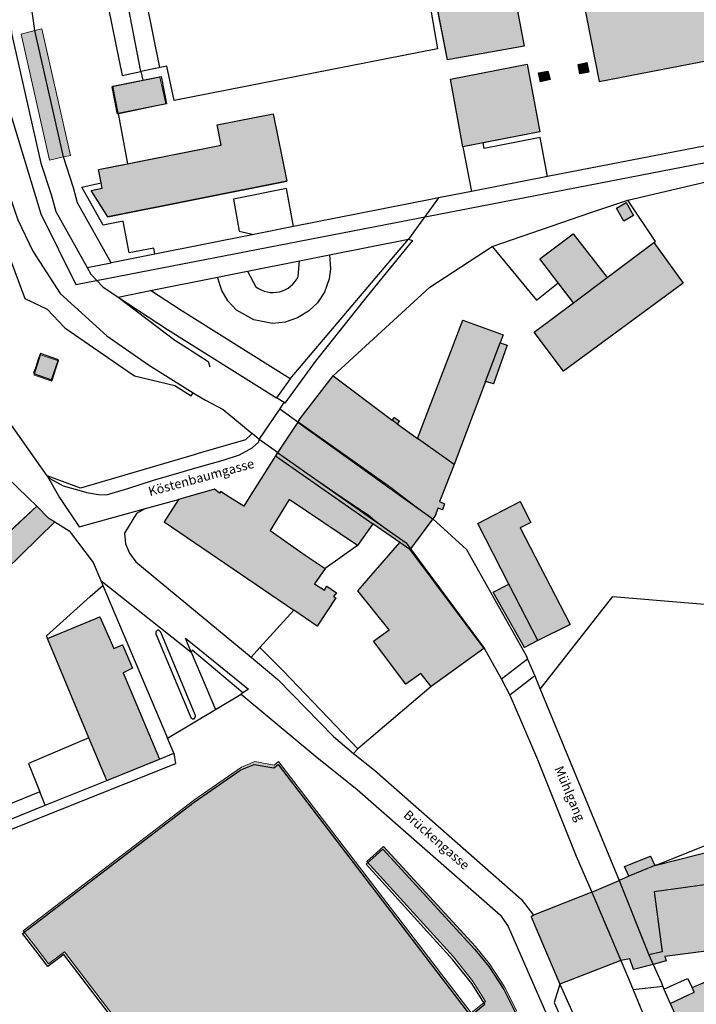
# Model space of a CAD drawing. Extents: x -69335 to -67903, y 213489 to 215109.
# Drawn here: x -68705 to -68559, y 213891 to 214103 of the extents above; entities that cross this region are included whole.
import ezdxf

# ---------------------------------------------------------------- set-up
doc = ezdxf.new("R2010")
doc.units = 0
doc.header["$MEASUREMENT"] = 0
doc.layers.add('__gebietsgrenze', color=1, linetype='CONTINUOUS', lineweight=30)
for name, color, linetype in [('__kataster', 7, 'CONTINUOUS'), ('_andere treffpunkte', 251, 'CONTINUOUS'), ('GG', 7, 'CONTINUOUS'), ('HG', 1, 'CONTINUOUS'), ('NG', 3, 'CONTINUOUS'), ('SB', 150, 'CONTINUOUS'), ('SG', 150, 'CONTINUOUS')]:
    doc.layers.add(name, color=color, linetype=linetype)
doc.layers.add('gp_line', color=7, linetype='CONTINUOUS', lineweight=9, true_color=0xb4b7b9)
doc.layers.add('gp_schr', color=7, linetype='CONTINUOUS', lineweight=9, true_color=0xb4b7b9)
doc.styles.add('NORM', font='romans.shx', dxfattribs={"oblique": 15})

# ---------------------------------------------------------------- blocks, each defined once
blk = doc.blocks.new('kataster')
at = {"layer": 'GG'}
for points in [[(-68685.21, 214050.5), (-68692.43, 214063.46), (-68693.29, 214066.65), (-68695.49, 214073.32), (-68701.63, 214100.53), (-68706.15, 214133.07), (-68706.676, 214140.119), (-68707.28, 214148.22), (-68706.73, 214153.82), (-68705.55, 214160.2), (-68703.29, 214165.85), (-68693.01, 214179.75)], [(-68700.47, 214178.07), (-68707.7, 214168.31), (-68710.38, 214161.6), (-68711.69, 214154.51), (-68712.3, 214148.27), (-68711.12, 214132.54), (-68706.56, 214099.64), (-68700.32, 214071.98), (-68698.08, 214065.22), (-68697.1, 214061.57), (-68690.37, 214049.48)], [(-68482.26, 214094.18), (-68487.46, 214089.24), (-68591.219, 214069.09), (-68607.649, 214065.899), (-68614.75, 214064.52)], [(-68710.94, 214079.79), (-68709.07, 214072.14), (-68707.07, 214065.03), (-68705.27, 214059.78), (-68702.04, 214053.02), (-68696.17, 214043.92), (-68686.14, 214034.78), (-68677.16, 214028.57), (-68667.52, 214022.54), (-68666.57, 214021.97), (-68664.86, 214020.91), (-68661.05, 214018.92), (-68654.85, 214013.73)], [(-68698.95, 214004.61), (-68712.66, 214024), (-68719.99, 214036.71), (-68727, 214063.24), (-68728.59, 214074.2)], [(-68645.03, 214016.17), (-68644.48, 214016.96), (-68637.39, 214026.21), (-68616.59, 214045.25), (-68603.19, 214054.05), (-68581.89, 214061.32), (-68573.94, 214064.04), (-68553.14, 214068.9)], [(-68614.75, 214064.52), (-68616.42, 214064.19), (-68645.965, 214058.311), (-68654.49, 214056.615), (-68675.759, 214052.383), (-68684.42, 214050.66), (-68685.21, 214050.5)], [(-68614.75, 214064.52), (-68621.17, 214055.6)], [(-68676.73, 214044.54), (-68662.265, 214047.419), (-68655.851, 214048.696), (-68644.626, 214050.931), (-68638.221, 214052.206), (-68621.17, 214055.6)], [(-68646.66, 214025.5), (-68621.17, 214055.6)], [(-68690.37, 214049.48), (-68685.21, 214050.5)], [(-68690.37, 214049.48), (-68689.6, 214048.1), (-68687.01, 214045.32), (-68683.71, 214043.15)], [(-68683.71, 214043.15), (-68676.73, 214044.54)], [(-68683.71, 214043.15), (-68673.07, 214036.16), (-68649.63, 214021.47)], [(-68646.66, 214025.5), (-68670.37, 214040.36), (-68676.73, 214044.54)], [(-68700.945, 214029.47), (-68701.444, 214028.052), (-68701.933, 214026.66), (-68698.065, 214025.3), (-68696.553, 214029.601), (-68700.421, 214030.961), (-68700.945, 214029.47)], [(-68646.66, 214025.5), (-68649.63, 214021.47)], [(-68645.03, 214016.17), (-68648.89, 214019.01), (-68647.94, 214020.41), (-68649.63, 214021.47)], [(-68645.03, 214016.17), (-68622.375, 214000)], [(-68654.85, 214013.73), (-68656.28, 214012.41), (-68666.457, 214009.423), (-68667.358, 214009.159), (-68691.82, 214001.98), (-68698.95, 214004.61)], [(-68649.35, 214009.65), (-68653.31, 214012.44), (-68654.85, 214013.73)], [(-68649.35, 214009.65), (-68649.81, 214008.95), (-68655.45, 214000)], [(-68649.35, 214009.65), (-68635.63, 214000)], [(-68703.13, 214000), (-68707.559, 214004.314), (-68708.52, 214005.25)], [(-68698.95, 214004.61), (-68696.297, 214000)], [(-68659.674, 214000), (-68661.62, 214001.24), (-68661.87, 214000.91), (-68662.93, 214001.78), (-68669.204, 214000)], [(-68697.31, 213994.71), (-68698.6, 213995.42), (-68701.22, 213998.14), (-68703.13, 214000)], [(-68696.297, 214000), (-68692.11, 213993.69), (-68677.77, 213997.63)], [(-68677.77, 213997.63), (-68670.72, 213999.57)], [(-68670.72, 213999.57), (-68673.79, 213994.74), (-68645.88, 213975.72), (-68653.17, 213967.64)], [(-68669.204, 214000), (-68670.72, 213999.57)], [(-68655.45, 214000), (-68656.66, 213998.08), (-68659.674, 214000)], [(-68635.63, 214000), (-68621.71, 213990.21), (-68620.76, 213988.93), (-68604.91, 213967.5), (-68603.13, 213964.44), (-68601.15, 213960.86), (-68599.37, 213957.41), (-68596.87, 213951.57), (-68593.39, 213943.58), (-68585.07, 213922.73), (-68581.67, 213914.97)], [(-68622.375, 214000), (-68615.93, 213995.4), (-68608.7, 213988.8), (-68595.79, 213965.82), (-68595.55, 213965.18), (-68593.99, 213961.57), (-68592.811, 213958.705), (-68575.84, 213917.48)], [(-68677.77, 213997.63), (-68679.73, 213996.53), (-68682.34, 213992.27), (-68682.14, 213990.03), (-68681.25, 213987.96), (-68679.88, 213986.11), (-68655.04, 213965.57)], [(-68697.31, 213994.71), (-68708.05, 213984.21), (-68719.71, 213980.18)], [(-68697.31, 213994.71), (-68694.25, 213992.78), (-68689.09, 213985.96), (-68687.45, 213982.13)], [(-68687.45, 213982.13), (-68667.94, 213966.65)], [(-68687.45, 213982.13), (-68686.968, 213980.995), (-68673.03, 213948.15)], [(-68667.94, 213966.65), (-68669.16, 213969.71), (-68655.64, 213958.72), (-68656.872, 213957.875), (-68657.23, 213957.63)], [(-68667.94, 213966.65), (-68662.73, 213954.32)], [(-68653.17, 213967.64), (-68655.04, 213965.57)], [(-68653.17, 213967.64), (-68648.16, 213962.62), (-68632.08, 213945.82), (-68632.99, 213944.87)], [(-68655.04, 213965.57), (-68649.3, 213960.79), (-68637.29, 213948.47), (-68632.99, 213944.87)], [(-68662.73, 213954.32), (-68657.23, 213957.63)], [(-68657.23, 213957.63), (-68641.27, 213944.33), (-68632.2, 213937.12), (-68601.4, 213910.03), (-68599.75, 213907.55), (-68587.982, 213880.65), (-68581.49, 213865.81)], [(-68673.03, 213948.15), (-68662.73, 213954.32)], [(-68722.87, 213924.16), (-68699.37, 213933.68), (-68686.157, 213939.032), (-68674.779, 213943.641), (-68671.67, 213944.9), (-68673.03, 213948.15)], [(-68632.99, 213944.87), (-68628.48, 213941.24), (-68596.91, 213913.45), (-68594.23, 213910)], [(-68670.78, 213869.28), (-68695.36, 213901.54), (-68698.8, 213898.94), (-68701.53, 213902.53), (-68704.31, 213906.06), (-68667.31, 213934.334), (-68657.297, 213941.315), (-68654.419, 213942.492), (-68650.204, 213941.731), (-68649.268, 213942.492), (-68607.837, 213888.374), (-68604.734, 213890.831), (-68607.544, 213895.278), (-68611.642, 213900.426), (-68630.268, 213920.997), (-68626.697, 213924.215), (-68606.879, 213902.639), (-68603.893, 213898.953), (-68600.673, 213893.98), (-68597.98, 213888.714)], [(-68549.28, 213928.21), (-68567.43, 213920.95), (-68568.11, 213920.7), (-68573.73, 213918.42), (-68575.84, 213917.48)], [(-68575.84, 213917.48), (-68569.4, 213901.47)], [(-68550.13, 213917.54), (-68568.28, 213915.03), (-68566.53, 213902.11), (-68569.4, 213901.47)], [(-68581.67, 213914.97), (-68594.23, 213910)], [(-68581.67, 213914.97), (-68575.49, 213900.27), (-68573.8, 213896.39), (-68565.29, 213875.61)], [(-68564.87, 213891.01), (-68559.66, 213893.44), (-68560.07, 213894.41), (-68541.31, 213902.44), (-68542.39, 213905.03), (-68523.29, 213913.08)], [(-68594.23, 213910), (-68594.79, 213909.63), (-68588.63, 213895.13), (-68589.8, 213891.21), (-68583.87, 213877.81)], [(-68569.4, 213901.47), (-68568.47, 213899.36), (-68566.79, 213895.61), (-68566.17, 213894.11), (-68564.87, 213891.01)], [(-68564.87, 213891.01), (-68558.6, 213877.23), (-68557.67, 213876.02), (-68557.09, 213874.83)]]:
    blk.add_lwpolyline(points, dxfattribs=at)
at = {"layer": 'HG'}
for points in [[(-68598.285, 214107.842), (-68596.259, 214097.167), (-68612.755, 214094.256), (-68630.407, 214183.67)], [(-68503.04, 214155.71), (-68589.829, 214138.901), (-68580.11, 214089.54), (-68534.48, 214098.39), (-68531.4, 214099), (-68493.44, 214106.34), (-68503.04, 214155.71)], [(-68584.634, 214093.216), (-68582.808, 214093.674), (-68582.38, 214091.613), (-68584.28, 214091.223), (-68584.634, 214093.216)], [(-68609.45, 214075.53), (-68612.139, 214090.068), (-68595.641, 214093.287), (-68592.91, 214078.74), (-68605.085, 214076.377)], [(-68593.203, 214091.429), (-68591.21, 214091.784), (-68590.711, 214090.024), (-68592.753, 214089.515), (-68593.203, 214091.429)], [(-68683.705, 214082.694), (-68684.865, 214088.565), (-68678.406, 214089.842)], [(-68678.406, 214089.842), (-68674.405, 214090.633), (-68673.245, 214084.762), (-68683.705, 214082.694)], [(-68681.654, 214071.865), (-68661.495, 214075.875), (-68662.362, 214080.233), (-68650.293, 214082.634), (-68647.4, 214068.09), (-68685.91, 214060.43), (-68689.522, 214066.096), (-68687.115, 214066.575), (-68687.343, 214067.721)], [(-68605.085, 214076.377), (-68609.45, 214075.53)], [(-68687.343, 214067.721), (-68687.92, 214070.619), (-68681.654, 214071.865)], [(-68572.71, 214060.69), (-68574.81, 214059.5), (-68576.36, 214062.3), (-68574.29, 214063.49), (-68572.71, 214060.69)], [(-68588.955, 214046.197), (-68592.93, 214051.34), (-68585.69, 214056.74), (-68578.4, 214047.39), (-68568.35, 214054.88)], [(-68568.35, 214054.88), (-68562.06, 214046.11), (-68587.81, 214027.21), (-68594.14, 214035.55), (-68585.64, 214041.91), (-68588.955, 214046.197)], [(-68637.39, 214026.21), (-68624.7, 214016.61), (-68624.19, 214017.21), (-68623.15, 214016.44), (-68623.65, 214015.84), (-68619.24, 214012.7), (-68609.48, 214038.18), (-68600.82, 214034.99), (-68601.45, 214033.26), (-68599.97, 214032.75), (-68602.89, 214024.45), (-68604.63, 214024.96), (-68611.33, 214007.05), (-68614.125, 214000)], [(-68645.03, 214016.17), (-68649, 214010.19), (-68649.35, 214009.65)], [(-68623.063, 213990.299), (-68628.85, 213994.334), (-68632.15, 213989.63), (-68646.879, 213999.569), (-68650.938, 213992.894), (-68643.45, 213987.58), (-68639.14, 213984.69), (-68641.4, 213981.39), (-68639.24, 213980.02), (-68638.74, 213980.91), (-68636.67, 213979.43), (-68637.29, 213978.67), (-68636.85, 213978.34), (-68640.84, 213972.29), (-68645.88, 213975.72)], [(-68614.125, 214000), (-68614.49, 213999.08), (-68613.42, 213998.64), (-68613.86, 213997.3), (-68614.88, 213997.71), (-68615.46, 213996.05), (-68615.93, 213995.4), (-68620.76, 213988.93), (-68620.87, 213988.77), (-68623.063, 213990.299)], [(-68599.553, 213981.322), (-68606.24, 213994.35), (-68597.15, 213999.13), (-68594.81, 213994.62), (-68597.15, 213993.47), (-68586.36, 213972.6), (-68593.31, 213969.16)], [(-68701.22, 213998.14), (-68709.94, 213990.09), (-68712.89, 213988.37), (-68720.99, 213985.47)], [(-68616.28, 213959.25), (-68618.49, 213962.07), (-68621.72, 213959.76), (-68628.68, 213969.02), (-68625.37, 213971.44), (-68632.08, 213979.87), (-68623.063, 213990.299)], [(-68593.31, 213969.16), (-68596.23, 213967.65), (-68602.94, 213979.61), (-68599.553, 213981.322)], [(-68593.31, 213969.16), (-68599.553, 213981.322)], [(-68698.9, 213969.62), (-68687.65, 213974.28), (-68684.65, 213967.45), (-68682.73, 213968.21), (-68680.6, 213963.22), (-68682.6, 213962.19), (-68674.779, 213943.641)], [(-68686.157, 213939.032), (-68690.03, 213948.18), (-68698.9, 213969.62)], [(-68604.91, 213967.5), (-68604.98, 213967.44), (-68616.28, 213959.25)], [(-68573.73, 213918.42), (-68574.66, 213920.5), (-68569.04, 213922.74), (-68568.11, 213920.7), (-68549.497, 213925.489)], [(-68539.51, 213919.02), (-68539.05, 213913.3), (-68554.89, 213910.88), (-68553.79, 213902.7), (-68565.98, 213901.13), (-68565.67, 213900.16), (-68568.47, 213899.36), (-68572.72, 213898.3), (-68573.51, 213900.64), (-68575.49, 213900.27), (-68588.63, 213895.13)], [(-68581.67, 213914.97), (-68575.84, 213917.48)], [(-68566.17, 213894.11), (-68561.14, 213896.35), (-68560.07, 213894.41)]]:
    blk.add_lwpolyline(points, dxfattribs=at)
at = {"layer": 'NG'}
for points in [[(-68717.965, 214120.15), (-68715.301, 214098.075), (-68718.879, 214097.518), (-68717.957, 214091.543), (-68717.134, 214086.852), (-68715.283, 214078.414), (-68714.056, 214072.767), (-68707.355, 214052.542), (-68703.744, 214042.836), (-68698.949, 214040.528), (-68695.203, 214036.54), (-68681.73, 214027.22), (-68680.17, 214026.15), (-68671.51, 214024.11), (-68667.96, 214021.85), (-68667.52, 214022.54)], [(-68632.132, 214184.889), (-68625.503, 214152.009), (-68616.942, 214108.273), (-68614.931, 214096.592), (-68671.608, 214085.467), (-68673.225, 214092.879), (-68678.784, 214091.692)], [(-68706.676, 214140.119), (-68702.164, 214133.91), (-68692.793, 214122.34), (-68687.985, 214122.945), (-68685.57, 214110.676), (-68686.755, 214110.44), (-68686.477, 214108.863), (-68682.84, 214090.856), (-68678.784, 214091.692)], [(-68678.784, 214091.692), (-68678.406, 214089.842)], [(-68683.705, 214082.694), (-68681.654, 214071.865)], [(-68591.219, 214069.09), (-68592.841, 214077.503), (-68604.861, 214075.107), (-68605.085, 214076.377)], [(-68609.45, 214075.53), (-68607.649, 214065.899)], [(-68675.759, 214052.383), (-68675.993, 214053.656), (-68681.352, 214052.642), (-68682.6, 214059.507), (-68686.944, 214058.623), (-68691.473, 214066.828), (-68687.343, 214067.721)], [(-68645.965, 214058.311), (-68647.436, 214066.499), (-68658.842, 214064.229), (-68657.624, 214057.338), (-68654.49, 214056.615)], [(-68568.35, 214054.88), (-68568.009, 214055.141), (-68573.94, 214064.04)], [(-68621.17, 214055.6), (-68620.33, 214055.291), (-68630.064, 214043.368), (-68641.283, 214029.237), (-68647.827, 214020.279), (-68647.94, 214020.41)], [(-68603.19, 214054.05), (-68593.59, 214042.444), (-68588.955, 214046.197)], [(-68638.221, 214052.206), (-68637.976, 214049.231), (-68638.245, 214047.104), (-68639.275, 214044.212), (-68640.795, 214041.903), (-68642.739, 214040.082), (-68645.062, 214038.633), (-68647.697, 214037.746), (-68650.433, 214037.451), (-68654.496, 214038.213), (-68658.187, 214040.309), (-68660.078, 214042.322), (-68661.36, 214044.52), (-68662.265, 214047.419)], [(-68644.915, 214047.59), (-68644.626, 214050.931)], [(-68655.851, 214048.696), (-68654.023, 214045.368)], [(-68698.95, 214004.61), (-68698.382, 214004.069), (-68695.514, 214002.453), (-68690.62, 214001.133), (-68690.489, 214001.067), (-68687.932, 214000.605), (-68686.229, 214000.515), (-68681.609, 214001.924), (-68676.092, 214003.726), (-68670.615, 214005.253), (-68666.463, 214006.479), (-68661.061, 214008.007), (-68657.572, 214009.175), (-68654.81, 214010.701), (-68653.391, 214011.998), (-68653.31, 214012.44)], [(-68698.9, 213969.62), (-68699.124, 213970.152), (-68689.729, 213978.67), (-68686.968, 213980.995)], [(-68592.811, 213958.705), (-68577.217, 213978.646), (-68545.465, 213976.02)], [(-68675.589, 213971.055), (-68675.563, 213970.64), (-68668.01, 213952.567), (-68667.715, 213952.284), (-68667.334, 213952.294), (-68667.018, 213952.714), (-68667.025, 213952.968), (-68667.129, 213953.173), (-68674.524, 213970.962), (-68674.805, 213971.291)], [(-68656.872, 213957.875), (-68667.721, 213967.121), (-68667.94, 213966.65)], [(-68616.28, 213959.25), (-68632.08, 213945.82)], [(-68671.67, 213944.9), (-68671.341, 213942.63), (-68692.601, 213934.119), (-68748.76, 213911.63), (-68750, 213911.14)], [(-68699.37, 213933.68), (-68700.543, 213936.562), (-68724.041, 213926.998), (-68750, 213916.433)], [(-68588.63, 213895.13), (-68581.312, 213879.039), (-68579.224, 213874.447)]]:
    blk.add_lwpolyline(points, dxfattribs=at)
for points in [[(-68654.023, 214045.368, 0.4794825), (-68644.915, 214047.59)], [(-68675.293, 213971.295, -0.0819745), (-68675.589, 213971.055)], [(-68674.805, 213971.291, 0.4549211), (-68675.293, 213971.295)]]:
    blk.add_lwpolyline(points, format="xyb", dxfattribs=at)
at = {"layer": 'SG'}
for points in [[(-68674.695, 214092.565), (-68684.593, 214141.692), (-68690.203, 214171.401), (-68693.938, 214170.675)], [(-68678.784, 214091.692), (-68682.246, 214109.706)], [(-68585.64, 214041.91), (-68578.4, 214047.39)], [(-68683.71, 214043.15), (-68671.5, 214033.84), (-68668.98, 214032.25), (-68667.74, 214031.48), (-68664.28, 214029.3), (-68663.98, 214028.08)], [(-68604.63, 214024.96), (-68601.45, 214033.26)], [(-68653.31, 214012.44), (-68648.89, 214019.01)], [(-68623.65, 214015.84), (-68624.7, 214016.61)], [(-68611.33, 214007.05), (-68619.24, 214012.7)], [(-68649.81, 214008.95), (-68636.975, 214000)], [(-68636.975, 214000), (-68628.85, 213994.334)], [(-68632.15, 213989.63), (-68639.14, 213984.69)], [(-68620.87, 213988.77), (-68604.98, 213967.44)], [(-68595.55, 213965.18), (-68601.15, 213960.86)], [(-68593.99, 213961.57), (-68599.37, 213957.41)], [(-68690.03, 213948.18), (-68703.02, 213942.65), (-68700.543, 213936.562)], [(-68566.402, 213894.671), (-68572.798, 213893.943)]]:
    blk.add_lwpolyline(points, dxfattribs=at)
at = {"layer": 'SB', "style": 'NORM', "oblique": 15}
for s, rotation, p in [('Köstenbaumgasse', 15.298, (-68676.859, 214000.245)), ('Mühlgang', 292.839, (-68589.8, 213941.619)), ('Brückengasse', 318.679, (-68622.429, 213931.336))]:
    blk.add_text(s, height=2, rotation=rotation, dxfattribs=at).set_placement(p)

msp = doc.modelspace()

# ---------------------------------------------------------------- hatches: boundary and pattern name
at = {"layer": '_andere treffpunkte'}
for points in [[(-68612.76, 214094.26), (-68596.26, 214097.17), (-68598.28, 214107.84), (-68596.43, 214108.31), (-68596.34, 214109.24), (-68596.25, 214109.71), (-68596.22, 214110.2), (-68596.21, 214110.75), (-68595.96, 214112.85), (-68596, 214113.38), (-68596.03, 214114.94), (-68595.95, 214115.59), (-68595.92, 214117.16), (-68595.88, 214117.57), (-68596.01, 214118.39), (-68596.15, 214120.43), (-68596.25, 214121.06), (-68596.29, 214122.45), (-68596.33, 214123.01), (-68596.44, 214123.61), (-68596.49, 214124.16), (-68596.63, 214124.99), (-68596.94, 214126.31), (-68597.1, 214126.89), (-68598.61, 214133.54), (-68603.22, 214132.57), (-68604.12, 214136.42), (-68606.05, 214136.17), (-68613.69, 214175.19), (-68598.12, 214178.62), (-68596.27, 214170.52), (-68540.38, 214183.13), (-68542.22, 214191.31), (-68527.97, 214194.46), (-68527.17, 214191.78), (-68529.87, 214191.2), (-68512.71, 214161.16), (-68509.99, 214161.54), (-68508.95, 214159.79), (-68490.72, 214163.21), (-68516.76, 214209.7), (-68630.27, 214184.12)], [(-68580.11, 214089.54), (-68493.44, 214106.34), (-68503.04, 214155.71), (-68589.83, 214138.9), (-68582.38, 214101.07)], [(-68609.45, 214075.53), (-68592.91, 214078.74), (-68595.64, 214093.29), (-68612.14, 214090.07), (-68610.65, 214082.04)], [(-68685.91, 214060.43), (-68647.4, 214068.09), (-68650.29, 214082.63), (-68662.36, 214080.23), (-68661.49, 214075.88), (-68687.92, 214070.62), (-68687.12, 214066.58), (-68689.52, 214066.1)]]:
    msp.add_hatch(color=8, dxfattribs=at).paths.add_polyline_path(points, flags=0)
at = {"layer": 'gp_schr', "true_color": 0xb4b7b9}
for points in [[(-68698.44, 214072.64), (-68693.96, 214073.65), (-68700.15, 214100.92), (-68704.56, 214099.76), (-68700.56, 214082.04)], [(-68584.28, 214091.22), (-68582.38, 214091.61), (-68582.81, 214093.67), (-68584.63, 214093.22)], [(-68592.75, 214089.52), (-68590.71, 214090.02), (-68591.21, 214091.78), (-68593.2, 214091.43), (-68593.14, 214091.16)], [(-68683.87, 214082.51), (-68673.44, 214084.77), (-68674.74, 214090.52), (-68685.02, 214088.39)], [(-68574.81, 214059.5), (-68572.71, 214060.69), (-68574.29, 214063.49), (-68576.36, 214062.3)], [(-68587.81, 214027.21), (-68562.06, 214046.11), (-68568.35, 214054.88), (-68578.4, 214047.39), (-68585.69, 214056.74), (-68592.93, 214051.34), (-68585.64, 214041.91), (-68594.14, 214035.55), (-68588.1, 214027.59)], [(-68615.99, 213995.34), (-68615.3, 213996.19), (-68614.88, 213997.71), (-68613.86, 213997.3), (-68613.42, 213998.64), (-68614.49, 213999.08), (-68614.13, 214000), (-68611.33, 214007.05), (-68604.63, 214024.96), (-68602.89, 214024.45), (-68599.97, 214032.75), (-68601.45, 214033.26), (-68600.82, 214034.99), (-68609.48, 214038.18), (-68619.24, 214012.7), (-68623.65, 214015.84), (-68623.15, 214016.44), (-68624.19, 214017.21), (-68624.7, 214016.61), (-68637.39, 214026.21), (-68644.27, 214017.31), (-68644.94, 214016.28), (-68625.07, 214002.17), (-68621.71, 213999.64)], [(-68697.95, 214025.04), (-68696.52, 214029.42), (-68700.41, 214030.69), (-68701.79, 214026.3)], [(-68620.78, 213988.95), (-68615.99, 213995.34), (-68625.07, 214002.17), (-68644.94, 214016.28), (-68649.31, 214009.62), (-68640.72, 214003.58), (-68629.86, 213996.23), (-68628.39, 213994.99), (-68626.52, 213993.59), (-68621.71, 213990.21), (-68620.87, 213989.08)], [(-68719.71, 213980.18), (-68708.05, 213984.21), (-68697.31, 213994.71), (-68698.6, 213995.42), (-68701.22, 213998.14), (-68710.91, 213989.02), (-68721.12, 213985.83)]]:
    msp.add_hatch(color=9, dxfattribs=at).paths.add_polyline_path(points, flags=0)
h = msp.add_hatch(color=9, dxfattribs=at)
h.paths.add_polyline_path([(-68759.62, 213909.27), (-68750.03, 213913.15), (-68751.32, 213915.9), (-68751.69, 213916.87), (-68743.81, 213920.47), (-68749.23, 213933.02), (-68750, 213932.69), (-68757.62, 213929.37), (-68770.02, 213956.78), (-68748.55, 213963.53), (-68740.4, 213966.17), (-68740.88, 213967.81), (-68721.57, 213974.16), (-68722.99, 213978.85), (-68732.94, 213975.64), (-68733.73, 213975.42), (-68742.4, 213972.46), (-68746.75, 213971.03), (-68747.33, 213970.89), (-68748.82, 213975.9), (-68752.02, 213974.89), (-68757.32, 213973.2), (-68755.88, 213968.28), (-68782.52, 213960.12), (-68763.86, 213918.7)], flags=0)
h.paths.add_polyline_path([(-68686.16, 213939.03), (-68674.78, 213943.64), (-68682.6, 213962.19), (-68680.6, 213963.22), (-68682.73, 213968.21), (-68684.65, 213967.45), (-68687.65, 213974.28), (-68698.9, 213969.62), (-68690.03, 213948.18)], flags=0)
h.paths.add_polyline_path([(-68838.15, 213963.41), (-68823.66, 213967.88), (-68828.33, 213983.27), (-68842.81, 213978.78), (-68838.2, 213963.57)], flags=0)
h.paths.add_polyline_path([(-68895.78, 213982.09), (-68877.92, 213989.05), (-68883.43, 214003.69), (-68893.18, 214000.18), (-68893.4, 214000.66), (-68892.9, 214000.82), (-68898.52, 214014.33), (-68905.09, 214013.71), (-68904.38, 214005.9), (-68904.16, 214003.98), (-68901.7, 213997.48)], flags=0)
h.paths.add_polyline_path([(-68865.26, 214002.65), (-68845.97, 214010.66), (-68848.89, 214018.05), (-68849.2, 214017.93), (-68852.56, 214016.63), (-68855.47, 214015.53), (-68855.52, 214015.55), (-68860.46, 214013.57), (-68864.81, 214011.84), (-68868.19, 214010.51)], flags=0)
h.paths.add_polyline_path([(-68770.35, 214010.87), (-68767.18, 214012.09), (-68769.06, 214016.96), (-68772.23, 214015.75)], flags=0)
h.paths.add_polyline_path([(-68765.39, 214012.34), (-68751.71, 214017.34), (-68751.06, 214015.52), (-68742.7, 214018.55), (-68740.2, 214019.41), (-68738.75, 214015.07), (-68736.07, 214015.96), (-68735.8, 214015.18), (-68732.05, 214016.43), (-68732.41, 214017.52), (-68729.42, 214018.52), (-68731.33, 214024.63), (-68738.48, 214022.24), (-68739.36, 214021.92), (-68740.82, 214025.69), (-68743.27, 214024.76), (-68745.26, 214029.52), (-68753.09, 214026.43), (-68752.04, 214023.63), (-68767.5, 214017.88)], flags=0)
h.paths.add_polyline_path([(-68841.26, 214014.83), (-68834.95, 214017.54), (-68842.88, 214036.43), (-68849.3, 214033.66), (-68846.71, 214027.59)], flags=0)
h.paths.add_polyline_path([(-68765.46, 214031.69), (-68762.85, 214032.63), (-68763.72, 214035.25), (-68751.3, 214039.68), (-68752.49, 214042.82), (-68764.85, 214038.61), (-68765.17, 214039.35), (-68767.9, 214038.44)], flags=0)
h.paths.add_polyline_path([(-68786.45, 214032.27), (-68780.31, 214034.3), (-68785.79, 214050.89), (-68791.95, 214048.8), (-68787.4, 214035.14)], flags=0)
h.paths.add_polyline_path([(-68779.54, 214034.55), (-68774.56, 214036.21), (-68776.98, 214043.83), (-68782.09, 214042.13)], flags=0)
h.paths.add_polyline_path([(-68762.76, 214040.15), (-68756.25, 214042.53), (-68748.29, 214045.14), (-68741.71, 214047.08), (-68728.79, 214050.67), (-68730.95, 214057.67), (-68731, 214057.66), (-68732.54, 214062.86), (-68735.41, 214072.23), (-68742.45, 214070.12), (-68741.96, 214068.56), (-68740.65, 214063.95), (-68739.52, 214064.29), (-68737.17, 214056.55), (-68738.36, 214056.17), (-68738.05, 214054.93), (-68750.97, 214051.1), (-68758.19, 214048.28), (-68758.84, 214050.14), (-68765.46, 214047.77)], flags=0)
h.paths.add_polyline_path([(-68746.43, 214057.15), (-68744.19, 214057.71), (-68747.74, 214071.96), (-68749.96, 214071.3), (-68748.55, 214065.64)], flags=0)
h = msp.add_hatch(color=9, dxfattribs=at)
h.paths.add_polyline_path([(-68502.99, 213674.01), (-68499.74, 213693.39), (-68500.07, 213693.49), (-68498.45, 213703.53), (-68498.1, 213703.45), (-68496.97, 213711.43), (-68494.38, 213737.63), (-68494.53, 213741.13), (-68495.6, 213742.73), (-68506.53, 213743.65), (-68513.79, 213742.32), (-68522.37, 213757.56), (-68531.45, 213753.29), (-68546.32, 213748.26), (-68545.85, 213763.02), (-68536.14, 213763.51), (-68528.35, 213767.93), (-68527.7, 213768.38), (-68530.36, 213771.43), (-68532.19, 213774.16), (-68542.47, 213769.33), (-68546.11, 213769.43), (-68553.27, 213769.53), (-68554.59, 213732.58), (-68555.19, 213727.56), (-68557.03, 213714.95), (-68559.77, 213697.65), (-68552.83, 213696.66), (-68552.66, 213698.17), (-68553.57, 213698.24), (-68551.83, 213709.89), (-68550.31, 213709.8), (-68549.77, 213713.79), (-68547.47, 213713.91), (-68540.18, 213714.17), (-68540.26, 213710.92), (-68522.95, 213710.01), (-68523.44, 213704.28), (-68511.96, 213702.68), (-68513.89, 213691.02), (-68512, 213690.69), (-68512.62, 213687.54), (-68512.7, 213686.84), (-68514.92, 213687.07), (-68515.53, 213687.78), (-68537.59, 213688.63), (-68548.13, 213689.16), (-68548.19, 213688.66), (-68555.73, 213689.08), (-68555.68, 213691.13), (-68560.87, 213691.55), (-68570.19, 213692.34), (-68570.63, 213688.3), (-68570.74, 213687.64), (-68579.36, 213689.43), (-68580.95, 213681.7), (-68578.43, 213681.1), (-68578.83, 213678.36), (-68572.7, 213677.1), (-68572.23, 213679.75), (-68566.8, 213678.65), (-68566.26, 213680.61), (-68561.93, 213680.39), (-68562.7, 213676.78), (-68556.42, 213676.64), (-68551.9, 213676.43), (-68551.85, 213676.08), (-68542.58, 213675.72), (-68542.57, 213676.13), (-68538.2, 213676.01), (-68538.22, 213675.52), (-68529.71, 213675.19), (-68529.71, 213675.73), (-68511.95, 213674.91), (-68512.03, 213674.53)], flags=0)
h.paths.add_polyline_path([(-68411.25, 213719.1), (-68406.61, 213724.65), (-68408.57, 213745.82), (-68413.36, 213745.37), (-68416.74, 213781.06), (-68431.83, 213779.63), (-68428.21, 213741.44), (-68417.18, 213732.19), (-68421.18, 213727.41), (-68418.26, 213724.96)], flags=0)
h.paths.add_polyline_path([(-68492.49, 213758.98), (-68485.97, 213759.19), (-68487.48, 213780.54), (-68497.06, 213779.86), (-68496.05, 213762.34), (-68492.84, 213762.41)], flags=0)
h.paths.add_polyline_path([(-68513.38, 213786.37), (-68488.81, 213792.7), (-68489.36, 213796.13), (-68495.26, 213794.88), (-68505.3, 213812.68), (-68513.58, 213809), (-68525.24, 213830.11), (-68510.06, 213837.08), (-68509.45, 213834.31), (-68511.77, 213833.86), (-68509.38, 213821.61), (-68509.09, 213821.68), (-68493.84, 213824.68), (-68496.16, 213837.01), (-68496.39, 213840.34), (-68497.61, 213840.44), (-68492.89, 213842.76), (-68493.82, 213853.08), (-68497.77, 213855.35), (-68504.76, 213858.72), (-68507.12, 213858.56), (-68506.91, 213856.58), (-68530.98, 213846.18), (-68533, 213850.47), (-68535, 213855.4), (-68527.77, 213858.53), (-68537.37, 213879.64), (-68513.46, 213889.8), (-68523.29, 213913.08), (-68542.39, 213905.03), (-68541.31, 213902.44), (-68560.07, 213894.41), (-68559.66, 213893.44), (-68564.87, 213891.01), (-68558.6, 213877.23), (-68557.67, 213876.02), (-68557.09, 213874.83), (-68542.25, 213841.11), (-68533.33, 213822.04), (-68523.34, 213803.55), (-68522.76, 213803.82), (-68514.87, 213789.15)], flags=0)
h.paths.add_polyline_path([(-68446.82, 213812.65), (-68421.87, 213814.85), (-68422.73, 213825.23), (-68423.96, 213839.39), (-68439.43, 213838.26), (-68438.22, 213824.21), (-68443.95, 213823.77), (-68444, 213825.57), (-68446.47, 213825.25), (-68446.25, 213823.58), (-68447.67, 213823.36), (-68447.41, 213819.93), (-68450.61, 213819.61), (-68450.38, 213815.77), (-68447.08, 213815.83)], flags=0)
h.paths.add_polyline_path([(-68391.14, 213814.86), (-68386.48, 213815.27), (-68386.57, 213816.27), (-68379.18, 213816.92), (-68380.21, 213828.51), (-68387.94, 213827.86), (-68387.89, 213827.35), (-68402.57, 213826.13), (-68401.78, 213816.62), (-68391.37, 213817.48)], flags=0)
h.paths.add_polyline_path([(-68410.72, 213836.46), (-68395.18, 213837.65), (-68395.61, 213843.64), (-68411.18, 213842.45)], flags=0)
h.paths.add_polyline_path([(-68468.09, 213840.69), (-68446.04, 213842.66), (-68446.31, 213845.65), (-68436.99, 213846.48), (-68437.72, 213854.55), (-68469.57, 213851.86)], flags=0)
h.paths.add_polyline_path([(-68567.24, 213850.49), (-68558.54, 213854.36), (-68566.96, 213872.63), (-68564.47, 213873.88), (-68565.29, 213875.61), (-68568.08, 213881.24), (-68570.45, 213880.19), (-68569.91, 213878.81), (-68579.28, 213874.58), (-68577.44, 213870.2), (-68576.48, 213868.1), (-68575.52, 213868.53), (-68573.55, 213864.25)], flags=0)
h.paths.add_polyline_path([(-68417.02, 213854.05), (-68409.91, 213854.76), (-68412, 213877.97), (-68412.74, 213877.88), (-68455.72, 213873.87), (-68462.15, 213873.43), (-68472.42, 213872), (-68471.66, 213866.82), (-68462.05, 213867.62), (-68461.83, 213866.67), (-68455.55, 213867.07), (-68455.26, 213865.26), (-68418.56, 213868.57), (-68418.1, 213864.25)], flags=0)
h.paths.add_polyline_path([(-68522.3, 213864.26), (-68506.42, 213867.41), (-68508.53, 213879.6), (-68524.57, 213876.53)], flags=0)
h.paths.add_polyline_path([(-68410.97, 213879.43), (-68404.86, 213879.82), (-68404.89, 213879.52), (-68393.81, 213880.07), (-68394.97, 213900.9), (-68395.25, 213907.41), (-68398.83, 213974.22), (-68416.13, 213973.14), (-68429.78, 213972.26), (-68430.13, 213984.68), (-68430.75, 213996.12), (-68431.54, 214002.87), (-68432.24, 214014.13), (-68437.61, 214013.92), (-68436.24, 213991.46), (-68441.52, 213991.71), (-68441.54, 213993.31), (-68450.34, 213993.91), (-68450.52, 213991.83), (-68454.39, 213991.96), (-68454.61, 213987.54), (-68457.4, 213987.78), (-68462.95, 213988.07), (-68471.7, 213988.42), (-68472.07, 213983.8), (-68473.37, 213964.6), (-68455.85, 213963.73), (-68455.93, 213960.7), (-68455.97, 213960.7), (-68474.27, 213962.27), (-68474.49, 213960.11), (-68471.78, 213958.89), (-68473.6, 213941.66), (-68476.14, 213942), (-68478.23, 213916.76), (-68460.72, 213915.39), (-68453.59, 213914.85), (-68452.84, 213925.92), (-68460.54, 213928.03), (-68459.5, 213939.25), (-68461.63, 213939.24), (-68461.56, 213940.1), (-68461.49, 213945.35), (-68456.18, 213945.28), (-68456.26, 213930.63), (-68449.95, 213930.34), (-68450.03, 213926.94), (-68449.99, 213924.77), (-68434, 213923.98), (-68433.97, 213922.32), (-68410.63, 213923.58), (-68407.26, 213923.58), (-68406.38, 213906.85), (-68405.96, 213900.34), (-68405.1, 213883.41), (-68411.11, 213883.07)], flags=0)
h.paths.add_polyline_path([(-68588.63, 213895.13), (-68575.49, 213900.27), (-68573.51, 213900.64), (-68572.72, 213898.3), (-68568.47, 213899.36), (-68565.67, 213900.16), (-68565.98, 213901.13), (-68553.79, 213902.7), (-68554.89, 213910.88), (-68539.05, 213913.3), (-68539.51, 213919.02), (-68550.13, 213917.54), (-68549.5, 213925.49), (-68568.11, 213920.7), (-68569.04, 213922.74), (-68574.66, 213920.5), (-68573.73, 213918.42), (-68575.84, 213917.48), (-68581.67, 213914.97), (-68594.23, 213910), (-68594.79, 213909.63), (-68593.14, 213905.74)], flags=0)
h.paths.add_polyline_path([(-68460.83, 213895.57), (-68434.02, 213897.87), (-68434.81, 213909.12), (-68461.84, 213906.58), (-68461.11, 213898.57)], flags=0)
h.paths.add_polyline_path([(-68502.99, 213915.89), (-68499.99, 213928.85), (-68506.51, 213930.28), (-68515.13, 213932.29), (-68511.81, 213943.49), (-68523.64, 213944.61), (-68525.01, 213938.64), (-68527.61, 213928.3), (-68529.22, 213920.47), (-68515.43, 213918.06)], flags=0)
h.paths.add_polyline_path([(-68616.28, 213959.25), (-68604.98, 213967.44), (-68620.87, 213988.77), (-68620.76, 213988.93), (-68621.71, 213990.21), (-68649.35, 214009.65), (-68649.81, 214008.95), (-68656.66, 213998.08), (-68661.62, 214001.24), (-68661.87, 214000.91), (-68662.93, 214001.78), (-68670.72, 213999.57), (-68673.79, 213994.74), (-68640.84, 213972.29), (-68636.85, 213978.34), (-68637.29, 213978.67), (-68636.67, 213979.43), (-68638.74, 213980.91), (-68639.24, 213980.02), (-68641.4, 213981.39), (-68639.14, 213984.69), (-68643.45, 213987.58), (-68650.94, 213992.89), (-68646.88, 213999.57), (-68632.15, 213989.63), (-68628.85, 213994.33), (-68623.06, 213990.3), (-68632.08, 213979.87), (-68625.37, 213971.44), (-68628.68, 213969.02), (-68621.72, 213959.76), (-68618.49, 213962.07)], flags=0)
h.paths.add_polyline_path([(-68596.23, 213967.65), (-68593.14, 213969.25), (-68586.36, 213972.6), (-68597.15, 213993.47), (-68594.81, 213994.62), (-68597.15, 213999.13), (-68606.24, 213994.35), (-68599.55, 213981.32), (-68602.94, 213979.61), (-68599.31, 213973.14)], flags=0)
h.paths.add_polyline_path([(-68491.52, 213986.66), (-68489.56, 214008.87), (-68542.49, 214013.3), (-68544.27, 213990.98), (-68533.64, 213989.49), (-68533.14, 213996.65), (-68503.41, 213994.18), (-68503.63, 213987.68)], flags=0)
h = msp.add_hatch(color=9, dxfattribs=at)
h.dxf.hatch_style = 1
h.paths.add_polyline_path([(-68645.57, 213829.88), (-68646.27, 213830.8), (-68671.31, 213863.96), (-68670.64, 213869.88), (-68695.22, 213902.14), (-68698.66, 213899.54), (-68701.39, 213903.13), (-68704.17, 213906.66), (-68667.17, 213934.93), (-68657.16, 213941.92), (-68654.28, 213943.09), (-68650.07, 213942.33), (-68649.13, 213943.09), (-68607.7, 213888.97), (-68604.6, 213891.43), (-68607.41, 213895.88), (-68611.51, 213901.03), (-68630.13, 213921.6), (-68626.56, 213924.82), (-68606.74, 213903.24), (-68603.76, 213899.55), (-68600.54, 213894.58), (-68597.84, 213889.31), (-68595.44, 213883.52), (-68576.59, 213837.88), (-68575.46, 213835.17), (-68600.17, 213816.22), (-68603.51, 213813.67), (-68613.68, 213805.91), (-68618.73, 213802.06), (-68642.09, 213832.53)])

# ---------------------------------------------------------------- linework, layer by layer
at = {"layer": '__gebietsgrenze'}
msp.add_lwpolyline([(-68707.3, 214084.06), (-68700.3, 214061.04), (-68692.83, 214045.83), (-68559.84, 214071.62), (-68470.46, 214088.95), (-68473.23, 214140.81), (-68468.76, 214168.74), (-68454.77, 214197.31), (-68337.73, 214164.63), (-68253.44, 214156.55), (-68262.87, 214059.22), (-68257.62, 213944.99), (-68237.27, 213820.83), (-68193.94, 213621.94), (-68178.47, 213550.25), (-68176, 213538.83), (-68522.84, 213505.57), (-68488.4, 213711.57), (-68475.61, 213770.75), (-68480.66, 213833.29), (-68487, 213938.22), (-68470.46, 214088.95)], dxfattribs=at)
at = {"layer": '_andere treffpunkte', "color": 8}
msp.add_line((-68685.91, 214060.43), (-68647.4, 214068.09), dxfattribs=at)
at = {"layer": 'gp_line', "color": 9, "true_color": 0xb4b7b9}
for p, q in [((-68630.27, 214184.12), (-68612.76, 214094.26)), ((-68589.83, 214138.9), (-68580.11, 214089.54)), ((-68596.26, 214097.17), (-68598.28, 214107.84)), ((-68701.63, 214100.53), (-68704.56, 214099.76)), ((-68700.15, 214100.92), (-68701.63, 214100.53)), ((-68693.96, 214073.65), (-68700.15, 214100.92)), ((-68704.56, 214099.76), (-68698.44, 214072.64)), ((-68580.11, 214089.54), (-68534.48, 214098.39)), ((-68612.76, 214094.26), (-68596.26, 214097.17)), ((-68582.81, 214093.67), (-68584.63, 214093.22)), ((-68582.38, 214091.61), (-68582.81, 214093.67)), ((-68595.64, 214093.29), (-68612.14, 214090.07)), ((-68592.91, 214078.74), (-68595.64, 214093.29)), ((-68591.21, 214091.78), (-68593.2, 214091.43)), ((-68590.71, 214090.02), (-68591.21, 214091.78)), ((-68584.63, 214093.22), (-68584.28, 214091.22)), ((-68584.28, 214091.22), (-68582.38, 214091.61)), ((-68674.74, 214090.52), (-68685.02, 214088.39)), ((-68673.44, 214084.77), (-68674.74, 214090.52)), ((-68612.14, 214090.07), (-68609.45, 214075.53)), ((-68593.2, 214091.43), (-68592.75, 214089.52)), ((-68592.75, 214089.52), (-68590.71, 214090.02)), ((-68685.02, 214088.39), (-68683.87, 214082.51)), ((-68683.87, 214082.51), (-68673.44, 214084.77)), ((-68650.29, 214082.63), (-68662.36, 214080.23)), ((-68647.4, 214068.09), (-68650.29, 214082.63)), ((-68662.36, 214080.23), (-68661.49, 214075.88)), ((-68609.45, 214075.53), (-68592.91, 214078.74)), ((-68661.49, 214075.88), (-68687.92, 214070.62)), ((-68698.44, 214072.64), (-68695.49, 214073.32)), ((-68695.49, 214073.32), (-68693.96, 214073.65)), ((-68687.92, 214070.62), (-68687.12, 214066.58)), ((-68687.12, 214066.58), (-68689.52, 214066.1)), ((-68689.52, 214066.1), (-68685.91, 214060.43)), ((-68574.29, 214063.49), (-68576.36, 214062.3)), ((-68576.36, 214062.3), (-68574.81, 214059.5)), ((-68572.71, 214060.69), (-68574.29, 214063.49)), ((-68574.81, 214059.5), (-68572.71, 214060.69)), ((-68585.69, 214056.74), (-68592.93, 214051.34)), ((-68578.4, 214047.39), (-68585.69, 214056.74)), ((-68568.35, 214054.88), (-68578.4, 214047.39)), ((-68562.06, 214046.11), (-68568.35, 214054.88)), ((-68592.93, 214051.34), (-68585.64, 214041.91)), ((-68587.81, 214027.21), (-68562.06, 214046.11)), ((-68585.64, 214041.91), (-68594.14, 214035.55)), ((-68609.48, 214038.18), (-68619.24, 214012.7)), ((-68600.82, 214034.99), (-68609.48, 214038.18)), ((-68601.45, 214033.26), (-68600.82, 214034.99)), ((-68594.14, 214035.55), (-68587.81, 214027.21)), ((-68602.89, 214024.45), (-68599.97, 214032.75)), ((-68599.97, 214032.75), (-68601.45, 214033.26)), ((-68700.41, 214030.69), (-68701.79, 214026.3)), ((-68696.52, 214029.42), (-68700.41, 214030.69)), ((-68697.95, 214025.04), (-68696.52, 214029.42)), ((-68701.79, 214026.3), (-68697.95, 214025.04)), ((-68637.39, 214026.21), (-68644.27, 214017.31)), ((-68624.7, 214016.61), (-68637.39, 214026.21)), ((-68611.33, 214007.05), (-68604.63, 214024.96)), ((-68604.63, 214024.96), (-68602.89, 214024.45)), ((-68644.94, 214016.28), (-68649.31, 214009.62)), ((-68644.27, 214017.31), (-68644.94, 214016.28)), ((-68644.94, 214016.28), (-68625.07, 214002.17)), ((-68624.19, 214017.21), (-68624.7, 214016.61)), ((-68623.15, 214016.44), (-68624.19, 214017.21)), ((-68623.65, 214015.84), (-68623.15, 214016.44)), ((-68619.24, 214012.7), (-68623.65, 214015.84)), ((-68649.81, 214008.95), (-68655.45, 214000)), ((-68649.35, 214009.65), (-68649.81, 214008.95)), ((-68635.63, 214000), (-68649.35, 214009.65)), ((-68614.13, 214000), (-68611.33, 214007.05)), ((-68640.72, 214003.58), (-68635.43, 214000)), ((-68662.93, 214001.78), (-68669.2, 214000)), ((-68661.87, 214000.91), (-68662.93, 214001.78)), ((-68661.62, 214001.24), (-68661.87, 214000.91)), ((-68659.67, 214000), (-68661.62, 214001.24)), ((-68625.07, 214002.17), (-68622.19, 214000)), ((-68670.72, 213999.57), (-68673.79, 213994.74)), ((-68669.2, 214000), (-68670.72, 213999.57)), ((-68656.66, 213998.08), (-68659.67, 214000)), ((-68655.45, 214000), (-68656.66, 213998.08)), ((-68650.94, 213992.89), (-68646.88, 213999.57)), ((-68646.88, 213999.57), (-68632.15, 213989.63)), ((-68621.71, 213990.21), (-68635.63, 214000)), ((-68635.43, 214000), (-68629.86, 213996.23)), ((-68622.19, 214000), (-68615.99, 213995.34)), ((-68614.49, 213999.08), (-68614.13, 214000)), ((-68613.42, 213998.64), (-68614.49, 213999.08)), ((-68613.86, 213997.3), (-68613.42, 213998.64)), ((-68597.15, 213999.13), (-68606.24, 213994.35)), ((-68594.81, 213994.62), (-68597.15, 213999.13)), ((-68701.22, 213998.14), (-68710.91, 213989.02)), ((-68698.6, 213995.42), (-68701.22, 213998.14)), ((-68629.86, 213996.23), (-68628.39, 213994.99)), ((-68615.99, 213995.34), (-68615.3, 213996.19)), ((-68615.3, 213996.19), (-68614.88, 213997.71)), ((-68614.88, 213997.71), (-68613.86, 213997.3)), ((-68708.05, 213984.21), (-68697.31, 213994.71)), ((-68697.31, 213994.71), (-68698.6, 213995.42)), ((-68673.79, 213994.74), (-68645.88, 213975.72)), ((-68632.15, 213989.63), (-68628.85, 213994.33)), ((-68628.85, 213994.33), (-68623.06, 213990.3)), ((-68628.39, 213994.99), (-68626.52, 213993.59)), ((-68620.78, 213988.95), (-68615.99, 213995.34)), ((-68606.24, 213994.35), (-68599.55, 213981.32)), ((-68597.15, 213993.47), (-68594.81, 213994.62)), ((-68643.45, 213987.58), (-68650.94, 213992.89)), ((-68586.36, 213972.6), (-68597.15, 213993.47)), ((-68623.06, 213990.3), (-68632.08, 213979.87)), ((-68620.76, 213988.93), (-68621.71, 213990.21)), ((-68620.87, 213988.77), (-68620.76, 213988.93)), ((-68604.98, 213967.44), (-68620.87, 213988.77)), ((-68639.14, 213984.69), (-68643.45, 213987.58)), ((-68641.4, 213981.39), (-68639.14, 213984.69)), ((-68639.24, 213980.02), (-68641.4, 213981.39)), ((-68599.55, 213981.32), (-68602.94, 213979.61)), ((-68638.74, 213980.91), (-68639.24, 213980.02)), ((-68636.67, 213979.43), (-68638.74, 213980.91)), ((-68637.29, 213978.67), (-68636.67, 213979.43)), ((-68632.08, 213979.87), (-68625.37, 213971.44)), ((-68602.94, 213979.61), (-68596.23, 213967.65)), ((-68640.84, 213972.29), (-68636.85, 213978.34)), ((-68636.85, 213978.34), (-68637.29, 213978.67)), ((-68645.88, 213975.72), (-68640.84, 213972.29)), ((-68687.65, 213974.28), (-68698.9, 213969.62)), ((-68684.65, 213967.45), (-68687.65, 213974.28)), ((-68625.37, 213971.44), (-68628.68, 213969.02)), ((-68593.31, 213969.16), (-68586.36, 213972.6)), ((-68698.9, 213969.62), (-68690.03, 213948.18)), ((-68628.68, 213969.02), (-68621.72, 213959.76)), ((-68596.23, 213967.65), (-68593.31, 213969.16)), ((-68682.73, 213968.21), (-68684.65, 213967.45)), ((-68680.6, 213963.22), (-68682.73, 213968.21)), ((-68616.28, 213959.25), (-68604.98, 213967.44)), ((-68682.6, 213962.19), (-68680.6, 213963.22)), ((-68674.78, 213943.64), (-68682.6, 213962.19)), ((-68621.72, 213959.76), (-68618.49, 213962.07)), ((-68618.49, 213962.07), (-68616.28, 213959.25)), ((-68690.03, 213948.18), (-68686.16, 213939.03)), ((-68686.16, 213939.03), (-68674.78, 213943.64)), ((-68549.5, 213925.49), (-68568.11, 213920.7)), ((-68569.04, 213922.74), (-68574.66, 213920.5)), ((-68568.11, 213920.7), (-68569.04, 213922.74)), ((-68574.66, 213920.5), (-68573.73, 213918.42)), ((-68573.73, 213918.42), (-68575.84, 213917.48)), ((-68575.84, 213917.48), (-68581.67, 213914.97)), ((-68581.67, 213914.97), (-68594.23, 213910)), ((-68594.23, 213910), (-68594.79, 213909.63)), ((-68594.79, 213909.63), (-68588.63, 213895.13)), ((-68565.98, 213901.13), (-68553.79, 213902.7)), ((-68565.67, 213900.16), (-68565.98, 213901.13)), ((-68541.31, 213902.44), (-68560.07, 213894.41)), ((-68588.63, 213895.13), (-68575.49, 213900.27)), ((-68575.49, 213900.27), (-68573.51, 213900.64)), ((-68573.51, 213900.64), (-68572.72, 213898.3)), ((-68572.72, 213898.3), (-68568.47, 213899.36)), ((-68568.47, 213899.36), (-68565.67, 213900.16)), ((-68560.07, 213894.41), (-68559.66, 213893.44)), ((-68559.66, 213893.44), (-68564.87, 213891.01)), ((-68564.87, 213891.01), (-68558.6, 213877.23))]:
    msp.add_line(p, q, dxfattribs=at)
msp.add_lwpolyline([(-68670.64, 213869.88), (-68695.22, 213902.14), (-68698.66, 213899.54), (-68701.39, 213903.13), (-68704.17, 213906.66), (-68667.17, 213934.93), (-68657.16, 213941.92), (-68654.28, 213943.09), (-68650.07, 213942.33), (-68649.13, 213943.09), (-68607.7, 213888.97), (-68604.6, 213891.43), (-68607.41, 213895.88), (-68611.51, 213901.03), (-68630.13, 213921.6), (-68626.56, 213924.82), (-68606.74, 213903.24), (-68603.76, 213899.55), (-68600.54, 213894.58), (-68597.84, 213889.31)], dxfattribs=at)

# ---------------------------------------------------------------- block references
at = {"layer": '__kataster'}
msp.add_blockref('kataster', (0, 0), dxfattribs=at)

doc.saveas('drawing.dxf')
